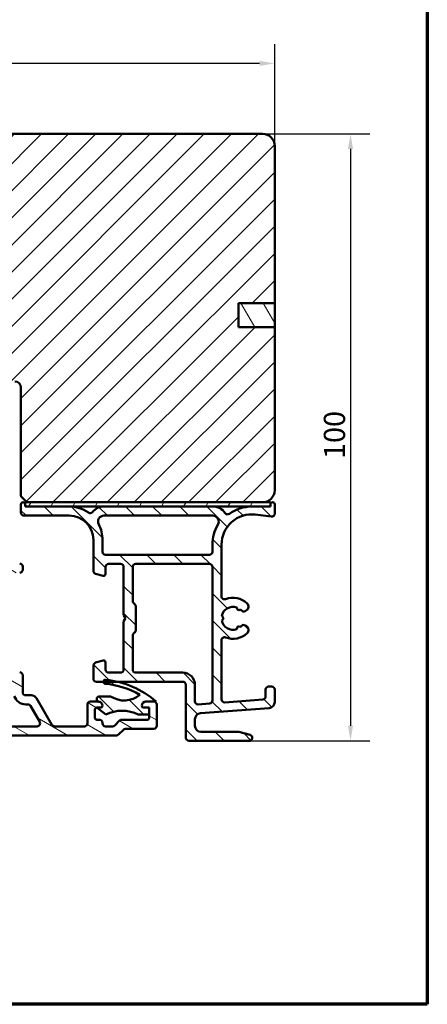
# Model space of a CAD drawing. Units: millimetres. Extents: x 15 to 815, y -287 to 287.
# Drawn here: x 338 to 405, y 10 to 173 of the extents above; entities that cross this region are included whole.
import ezdxf

# ---------------------------------------------------------------- set-up
doc = ezdxf.new("R2010")
doc.units = ezdxf.units.MM
for name, color, linetype, lineweight in [('Border (ISO)', 8, 'Continuous', 70), ('Dimension (ISO)', 3, 'Continuous', 25), ('Hatch (ISO)', 8, 'Continuous', 18), ('Visible (ISO)', 7, 'Continuous', 50)]:
    doc.layers.add(name, color=color, linetype=linetype, lineweight=lineweight)
doc.styles.add('Note Text (ISO)', font='tahoma.ttf')
doc.dimstyles.new('Default (ISO)', dxfattribs={"dimtxt": 3.5, "dimasz": 2.5, "dimexe": 3.175, "dimexo": 0, "dimgap": 0.762, "dimtad": 1, "dimrnd": 1e-08, "dimtxsty": 'Note Text (ISO)', "dimcen": 0.09, "dimdle": 10, "dimclrd": 256, "dimclre": 256, "dimclrt": 256, "dimazin": 2, "dimtfac": 1.001486, "dimtmove": 0, "dimatfit": 3, "dimfxl": 1, "dimtolj": 1, "dimtzin": 0, "dimlwd": -1, "dimlwe": -1, "dimarcsym": 0})
pattern_1 = [(135.0002, (205.049, 2e-07), (-2.245056, -2.24507), [])]

# ---------------------------------------------------------------- blocks, each defined once
blk = doc.blocks.new('Borders LEIAB A4 Border')
at = {"layer": 'Border (ISO)'}
for p, q in [((200, 287), (200, 10)), ((200, 10), (15, 10))]:
    blk.add_line(p, q, dxfattribs=at)
blk = doc.blocks.new('*D21')
at = {"layer": 'Defpoints', "color": 0, "transparency": 16777216}
for p in [(377.79, 154.12), (375.59, 53.62), (392.34, 53.62)]:
    blk.add_point(p, dxfattribs=at)
at = {"layer": 'Dimension (ISO)', "transparency": 16777216}
for p, q in [((377.79, 154.12), (395.52, 154.12)), ((392.34, 151.62), (392.34, 56.12)), ((375.59, 53.62), (395.52, 53.62))]:
    blk.add_line(p, q, dxfattribs=at)
for points in [[(391.92, 151.62), (392.76, 151.62), (392.34, 154.12)], [(391.92, 56.12), (392.76, 56.12), (392.34, 53.62)]]:
    blk.add_solid(points, dxfattribs=at)
at = {"layer": 'Dimension (ISO)', "transparency": 16777216, "insert": (387.93, 100.29), "char_height": 3.5, "attachment_point": 1, "rotation": 90, "style": 'Note Text (ISO)'}
blk.add_mtext('\\A1;100', dxfattribs=at)
blk = doc.blocks.new('*D22')
at = {"layer": 'Defpoints', "color": 0, "transparency": 16777216}
for p in [(263.79, 165.79), (379.79, 152.12), (263.79, 119.57)]:
    blk.add_point(p, dxfattribs=at)
at = {"layer": 'Dimension (ISO)', "transparency": 16777216}
for p, q in [((263.79, 119.57), (263.79, 168.97)), ((379.79, 152.12), (379.79, 168.97)), ((377.29, 165.79), (266.29, 165.79))]:
    blk.add_line(p, q, dxfattribs=at)
for points in [[(266.29, 166.21), (266.29, 165.38), (263.79, 165.79)], [(377.29, 166.21), (377.29, 165.38), (379.79, 165.79)]]:
    blk.add_solid(points, dxfattribs=at)
at = {"layer": 'Dimension (ISO)', "transparency": 16777216, "insert": (318.2, 170.2), "char_height": 3.5, "attachment_point": 1, "style": 'Note Text (ISO)'}
blk.add_mtext('\\A1;116', dxfattribs=at)

msp = doc.modelspace()

# ---------------------------------------------------------------- hatches: boundary and pattern name
at = {"layer": 'Hatch (ISO)'}
h = msp.add_hatch(dxfattribs=at)
h.set_pattern_fill('ANSI31', color=256, scale=25.4, style=0)
h.set_pattern_definition([(45, (205.049, 2e-07), (-2.245064, 2.245064), [])])
edge = h.paths.add_edge_path()
edge.add_line((338.794, 93.117), (377.794, 93.117))
edge.add_ellipse((377.794, 95.117), major_axis=(2, 0), ratio=1, start_angle=270, end_angle=360)
edge.add_line((379.794, 95.117), (379.794, 122.117))
edge.add_line((379.794, 122.117), (373.794, 122.117))
edge.add_line((373.794, 122.117), (373.794, 126.117))
edge.add_line((373.794, 126.117), (379.794, 126.117))
edge.add_line((379.794, 126.117), (379.794, 152.117))
edge.add_ellipse((377.794, 152.117), major_axis=(0, 2), ratio=1, start_angle=270, end_angle=360)
edge.add_line((377.794, 154.117), (326.794, 154.117))
edge.add_ellipse((326.794, 152.117), major_axis=(-2, 0), ratio=1, start_angle=270, end_angle=360)
edge.add_line((324.794, 152.117), (324.794, 115.117))
edge.add_ellipse((326.794, 115.117), major_axis=(0, -2), ratio=1, start_angle=270, end_angle=360)
edge.add_line((326.794, 113.117), (328.444, 113.117))
edge.add_line((328.444, 113.117), (336.794, 113.117))
edge.add_ellipse((336.794, 112.117), major_axis=(1, 0), ratio=1, start_angle=0, end_angle=90, ccw=False)
edge.add_line((337.794, 112.117), (337.794, 94.117))
edge.add_line((337.794, 94.117), (338.794, 93.117))
h = msp.add_hatch(dxfattribs=at)
h.set_pattern_fill('ANSI31', color=256, scale=25.4, angle=75.00018, style=0)
h.set_pattern_definition([(120.0002, (205.049, 2e-07), (-2.749626, -1.58751), [])])
h.paths.add_polyline_path([(373.794, 126.117), (373.794, 122.117), (379.794, 122.117), (379.794, 126.117)])
h = msp.add_hatch(dxfattribs=at)
h.set_pattern_fill('ANSI31', color=256, scale=25.4, angle=90.00021, style=0)
h.set_pattern_definition(pattern_1)
edge = h.paths.add_edge_path()
edge.add_ellipse((379.294, 91.267), major_axis=(0.497, -0.058), ratio=1, start_angle=270, end_angle=366.70338)
edge.add_line((379.794, 91.267), (379.794, 92.767))
edge.add_ellipse((379.444, 92.767), major_axis=(0, 0.35), ratio=1, start_angle=270, end_angle=450)
edge.add_line((379.094, 92.767), (379.094, 92.717))
edge.add_ellipse((378.794, 92.717), major_axis=(0, -0.3), ratio=1, start_angle=0, end_angle=90, ccw=False)
edge.add_line((378.794, 92.417), (375.994, 92.417))
edge.add_ellipse((375.994, 86.117), major_axis=(-6.3, 0), ratio=1, start_angle=270, end_angle=305.98732)
edge.add_ellipse((371.998, 91.62), major_axis=(-0.405, -0.294), ratio=1, start_angle=358.5818, end_angle=450, ccw=False)
edge.add_ellipse((369.528, 89.917), major_axis=(2.059, 1.419), ratio=1, start_angle=0, end_angle=55.43088)
edge.add_line((369.528, 92.417), (351.561, 92.417))
edge.add_ellipse((351.561, 89.917), major_axis=(-2.5, 0), ratio=1, start_angle=270, end_angle=320.50581)
edge.add_ellipse((349.245, 91.825), major_axis=(-0.318, -0.386), ratio=1, start_angle=4.37928, end_angle=90, ccw=False)
edge.add_ellipse((345.794, 86.917), major_axis=(-4.499, 3.164), ratio=1, start_angle=270, end_angle=305.11492)
edge.add_line((345.794, 92.417), (338.794, 92.417))
edge.add_ellipse((338.794, 92.717), major_axis=(-0.3, 0), ratio=1, start_angle=0, end_angle=90, ccw=False)
edge.add_line((338.494, 92.717), (338.494, 92.767))
edge.add_ellipse((338.144, 92.767), major_axis=(0, 0.35), ratio=1, start_angle=270, end_angle=450)
edge.add_line((337.794, 92.767), (337.794, 91.417))
edge.add_ellipse((338.294, 91.417), major_axis=(0, -0.5), ratio=1, start_angle=270, end_angle=360)
edge.add_line((338.294, 90.917), (345.794, 90.917))
edge.add_ellipse((345.794, 86.917), major_axis=(4, 0), ratio=1, start_angle=0, end_angle=90, ccw=False)
edge.add_line((349.794, 86.917), (349.794, 81.746))
edge.add_ellipse((350.294, 81.746), major_axis=(0, -0.5), ratio=1, start_angle=270, end_angle=345)
edge.add_line((350.165, 81.263), (351.417, 80.928))
edge.add_ellipse((351.494, 81.217), major_axis=(0.29, -0.078), ratio=1, start_angle=270, end_angle=375)
edge.add_line((351.794, 81.217), (351.794, 82.417))
edge.add_ellipse((352.294, 82.417), major_axis=(0, 0.5), ratio=1, start_angle=0, end_angle=90, ccw=False)
edge.add_line((352.294, 82.917), (354.294, 82.917))
edge.add_ellipse((354.294, 82.417), major_axis=(0.5, 0), ratio=1, start_angle=0, end_angle=90, ccw=False)
edge.add_line((354.794, 82.417), (354.794, 74.517))
edge.add_ellipse((355.094, 74.517), major_axis=(0, -0.3), ratio=1, start_angle=270, end_angle=300)
edge.add_line((354.834, 74.367), (355.094, 73.917))
edge.add_line((355.094, 73.917), (354.834, 73.467))
edge.add_ellipse((355.094, 73.317), major_axis=(-0.15, -0.26), ratio=1, start_angle=270, end_angle=300)
edge.add_line((354.794, 73.317), (354.794, 65.417))
edge.add_ellipse((354.294, 65.417), major_axis=(0, -0.5), ratio=1, start_angle=0, end_angle=90, ccw=False)
edge.add_line((354.294, 64.917), (352.294, 64.917))
edge.add_ellipse((352.294, 65.417), major_axis=(-0.5, 0), ratio=1, start_angle=0, end_angle=90, ccw=False)
edge.add_line((351.794, 65.417), (351.794, 66.617))
edge.add_ellipse((351.494, 66.617), major_axis=(0, 0.3), ratio=1, start_angle=270, end_angle=375)
edge.add_line((351.417, 66.907), (350.165, 66.572))
edge.add_ellipse((350.294, 66.089), major_axis=(-0.483, -0.129), ratio=1, start_angle=270, end_angle=345)
edge.add_line((349.794, 66.089), (349.794, 63.917))
edge.add_ellipse((350.294, 63.917), major_axis=(0, -0.5), ratio=1, start_angle=270, end_angle=360)
edge.add_line((350.294, 63.417), (351.436, 63.417))
edge.add_line((351.436, 63.417), (353.775, 63.417))
edge.add_line((353.775, 63.417), (364.594, 63.417))
edge.add_ellipse((364.594, 62.917), major_axis=(0.5, 0), ratio=1, start_angle=0, end_angle=90, ccw=False)
edge.add_line((365.094, 62.917), (365.094, 54.117))
edge.add_ellipse((365.594, 54.117), major_axis=(0, -0.5), ratio=1, start_angle=270, end_angle=360)
edge.add_line((365.594, 53.617), (375.594, 53.617))
edge.add_ellipse((375.594, 54.117), major_axis=(0.5, 0), ratio=1, start_angle=270, end_angle=435)
edge.add_line((375.724, 54.6), (373.858, 55.1))
edge.add_ellipse((373.728, 54.617), major_axis=(-0.483, 0.129), ratio=1, start_angle=270, end_angle=285)
edge.add_line((373.728, 55.117), (367.594, 55.117))
edge.add_ellipse((367.594, 56.117), major_axis=(-1, 0), ratio=1, start_angle=0, end_angle=90, ccw=False)
edge.add_line((366.594, 56.117), (366.594, 57.19))
edge.add_ellipse((367.594, 57.19), major_axis=(0, 1), ratio=1, start_angle=4.33231, end_angle=90, ccw=False)
edge.add_line((367.519, 58.187), (378.87, 59.047))
edge.add_ellipse((378.794, 60.044), major_axis=(0.997, 0.076), ratio=1, start_angle=270, end_angle=355.66769)
edge.add_line((379.794, 60.044), (379.794, 62.117))
edge.add_ellipse((379.294, 62.117), major_axis=(0, 0.5), ratio=1, start_angle=270, end_angle=360)
edge.add_line((379.294, 62.617), (378.794, 62.617))
edge.add_ellipse((378.794, 62.117), major_axis=(-0.5, 0), ratio=1, start_angle=270, end_angle=360)
edge.add_line((378.294, 62.117), (378.294, 60.972))
edge.add_ellipse((377.794, 60.972), major_axis=(0, -0.5), ratio=1, start_angle=4.33231, end_angle=90, ccw=False)
edge.add_line((377.832, 60.473), (371.532, 59.996))
edge.add_ellipse((371.494, 60.494), major_axis=(-0.499, -0.038), ratio=1, start_angle=355.66769, end_angle=450, ccw=False)
edge.add_line((370.994, 60.494), (370.994, 70.277))
edge.add_ellipse((371.494, 70.277), major_axis=(0, 0.5), ratio=1, start_angle=338.96278, end_angle=450, ccw=False)
edge.add_ellipse((372.894, 73.917), major_axis=(3.173, -1.221), ratio=1, start_angle=270, end_angle=334.59676)
edge.add_ellipse((374.72, 71.997), major_axis=(0.543, 0.517), ratio=1, start_angle=270, end_angle=376.44046)
edge.add_line((375.095, 72.647), (374.927, 72.744))
edge.add_ellipse((374.677, 72.311), major_axis=(-0.433, 0.25), ratio=1, start_angle=270, end_angle=347.9753)
edge.add_ellipse((372.894, 73.917), major_axis=(-1.272, -1.411), ratio=1, start_angle=83.18165, end_angle=90, ccw=False)
edge.add_line((374.145, 72.487), (373.884, 72.557))
edge.add_ellipse((373.819, 72.315), major_axis=(-0.241, 0.065), ratio=1, start_angle=270, end_angle=360)
edge.add_line((373.578, 72.38), (373.508, 72.119))
edge.add_ellipse((372.894, 73.917), major_axis=(-1.798, -0.614), ratio=1, start_angle=352.31391, end_angle=450, ccw=False)
edge.add_line((371.03, 73.55), (371.221, 73.741))
edge.add_ellipse((371.044, 73.917), major_axis=(0.177, 0.177), ratio=1, start_angle=270, end_angle=360)
edge.add_line((371.221, 74.094), (371.03, 74.285))
edge.add_ellipse((372.894, 73.917), major_axis=(0.368, 1.864), ratio=1, start_angle=352.31391, end_angle=450, ccw=False)
edge.add_line((373.508, 75.716), (373.578, 75.455))
edge.add_ellipse((373.819, 75.52), major_axis=(0.065, -0.241), ratio=1, start_angle=270, end_angle=360)
edge.add_line((373.884, 75.278), (374.145, 75.348))
edge.add_ellipse((372.894, 73.917), major_axis=(1.431, -1.25), ratio=1, start_angle=83.18165, end_angle=90, ccw=False)
edge.add_ellipse((374.677, 75.524), major_axis=(0.335, -0.371), ratio=1, start_angle=270, end_angle=347.9753)
edge.add_line((374.927, 75.091), (375.095, 75.188))
edge.add_ellipse((374.72, 75.838), major_axis=(0.65, 0.375), ratio=1, start_angle=270, end_angle=376.44046)
edge.add_ellipse((372.894, 73.917), major_axis=(-2.464, 2.343), ratio=1, start_angle=270, end_angle=334.59676)
edge.add_ellipse((371.494, 77.557), major_axis=(-0.467, -0.179), ratio=1, start_angle=338.96278, end_angle=450, ccw=False)
edge.add_line((370.994, 77.557), (370.994, 86.117))
edge.add_ellipse((375.994, 86.117), major_axis=(0, 5), ratio=1, start_angle=353.29662, end_angle=450, ccw=False)
edge.add_line((376.578, 91.083), (379.236, 90.771))
edge = h.paths.add_edge_path(flags=0)
edge.add_ellipse((345.794, 86.917), major_axis=(0, 5.5), ratio=1, start_angle=270, end_angle=297.48643)
edge.add_ellipse((351.56, 89.917), major_axis=(-0.462, 0.887), ratio=1, start_angle=332.51357, end_angle=450, ccw=False)
edge.add_line((351.56, 90.917), (369.528, 90.917))
edge.add_ellipse((369.528, 89.917), major_axis=(1, 0), ratio=1, start_angle=329.55795, end_angle=450, ccw=False)
edge.add_ellipse((375.994, 86.117), major_axis=(-3.293, -5.604), ratio=1, start_angle=270, end_angle=300.44205)
edge.add_line((369.494, 86.117), (369.494, 84.917))
edge.add_ellipse((368.994, 84.917), major_axis=(0, -0.5), ratio=1, start_angle=0, end_angle=90, ccw=False)
edge.add_line((368.994, 84.417), (351.794, 84.417))
edge.add_ellipse((351.794, 84.917), major_axis=(-0.5, 0), ratio=1, start_angle=0, end_angle=90, ccw=False)
edge.add_line((351.294, 84.917), (351.294, 86.917))
edge = h.paths.add_edge_path(flags=0)
edge.add_ellipse((356.794, 65.417), major_axis=(-0.5, 0), ratio=1, start_angle=0, end_angle=90)
edge.add_line((356.794, 64.917), (364.594, 64.917))
edge.add_ellipse((364.594, 62.917), major_axis=(0, 2), ratio=1, start_angle=270, end_angle=360, ccw=False)
edge.add_line((366.594, 62.917), (366.594, 60.161))
edge.add_ellipse((367.094, 60.161), major_axis=(-0.499, -0.038), ratio=1, start_angle=355.66769, end_angle=450)
edge.add_line((367.132, 59.662), (369.032, 59.806))
edge.add_ellipse((368.994, 60.305), major_axis=(0, -0.5), ratio=1, start_angle=4.33231, end_angle=90)
edge.add_line((369.494, 60.305), (369.494, 82.417))
edge.add_ellipse((368.994, 82.417), major_axis=(0.5, 0), ratio=1, start_angle=0, end_angle=90)
edge.add_line((368.994, 82.917), (356.794, 82.917))
edge.add_ellipse((356.794, 82.417), major_axis=(0, 0.5), ratio=1, start_angle=0, end_angle=90)
edge.add_line((356.294, 82.417), (356.294, 76.783))
edge.add_ellipse((356.794, 76.783), major_axis=(-0.433, 0.25), ratio=1, start_angle=30, end_angle=90)
edge.add_ellipse((356.294, 75.917), major_axis=(0, 0.5), ratio=1, start_angle=270, end_angle=330, ccw=False)
edge.add_line((356.794, 75.917), (356.794, 71.917))
edge.add_ellipse((356.294, 71.917), major_axis=(0.433, 0.25), ratio=1, start_angle=270, end_angle=330, ccw=False)
edge.add_ellipse((356.794, 71.051), major_axis=(0, 0.5), ratio=1, start_angle=30, end_angle=90)
edge.add_line((356.294, 71.051), (356.294, 65.417))
h = msp.add_hatch(dxfattribs=at)
h.set_pattern_fill('ANSI31', color=256, scale=25.4, angle=14.99998, style=0)
h.set_pattern_definition([(60, (205.049, 2e-07), (-2.74963, 1.5875), [])])
h.paths.add_polyline_path([(379.094, 93.117), (377.794, 93.117), (338.794, 93.117), (338.494, 93.117), (338.494, 92.767), (338.494, 92.717), (338.494, 92.417), (338.794, 92.417), (345.794, 92.417), (351.561, 92.417), (369.528, 92.417), (375.994, 92.417), (378.794, 92.417), (379.094, 92.417), (379.094, 92.717), (379.094, 92.767)])
h = msp.add_hatch(dxfattribs=at)
h.set_pattern_fill('ANSI31', color=256, scale=25.4, angle=105.00025, style=0)
h.set_pattern_definition([(150.0002, (205.049, 2e-07), (-1.58749, -2.74964), [])])
edge = h.paths.add_edge_path()
edge.add_ellipse((359.794, 59.617), major_axis=(0, 0.5), ratio=1, start_angle=270, end_angle=360)
edge.add_line((359.794, 60.117), (358.494, 60.117))
edge.add_ellipse((358.494, 59.417), major_axis=(-0.7, 0), ratio=1, start_angle=270, end_angle=360)
edge.add_ellipse((358.094, 59.417), major_axis=(0, -0.3), ratio=1, start_angle=270, end_angle=360)
edge.add_line((358.094, 59.117), (358.744, 59.117))
edge.add_ellipse((358.744, 58.817), major_axis=(0.3, 0), ratio=1, start_angle=0, end_angle=90, ccw=False)
edge.add_line((359.044, 58.817), (359.044, 57.417))
edge.add_ellipse((358.744, 57.417), major_axis=(0, -0.3), ratio=1, start_angle=0, end_angle=90, ccw=False)
edge.add_line((358.744, 57.117), (354.48, 57.117))
edge.add_ellipse((354.48, 56.617), major_axis=(-0.5, 0), ratio=1, start_angle=270, end_angle=315)
edge.add_line((354.126, 56.971), (353.319, 56.164))
edge.add_ellipse((352.966, 56.517), major_axis=(-0.354, -0.354), ratio=1, start_angle=45, end_angle=90, ccw=False)
edge.add_line((352.966, 56.017), (351.794, 56.017))
edge.add_ellipse((351.794, 56.517), major_axis=(-0.5, 0), ratio=1, start_angle=0, end_angle=90, ccw=False)
edge.add_line((351.294, 56.517), (351.294, 56.617))
edge.add_ellipse((350.794, 56.617), major_axis=(0, 0.5), ratio=1, start_angle=270, end_angle=360)
edge.add_line((350.794, 57.117), (350.344, 57.117))
edge.add_ellipse((350.344, 57.417), major_axis=(-0.3, 0), ratio=1, start_angle=0, end_angle=90, ccw=False)
edge.add_line((350.044, 57.417), (350.044, 58.817))
edge.add_ellipse((350.344, 58.817), major_axis=(0, 0.3), ratio=1, start_angle=0, end_angle=90, ccw=False)
edge.add_line((350.344, 59.117), (350.994, 59.117))
edge.add_ellipse((350.994, 59.417), major_axis=(0.3, 0), ratio=1, start_angle=270, end_angle=360)
edge.add_ellipse((350.594, 59.417), major_axis=(0, 0.7), ratio=1, start_angle=270, end_angle=360)
edge.add_line((350.594, 60.117), (349.294, 60.117))
edge.add_ellipse((349.294, 59.617), major_axis=(-0.5, 0), ratio=1, start_angle=270, end_angle=360)
edge.add_line((348.794, 59.617), (348.794, 56.517))
edge.add_ellipse((348.294, 56.517), major_axis=(0, -0.5), ratio=1, start_angle=0, end_angle=90, ccw=False)
edge.add_line((348.294, 56.017), (343.356, 56.017))
edge.add_ellipse((343.356, 56.517), major_axis=(-0.5, 0), ratio=1, start_angle=30, end_angle=90, ccw=False)
edge.add_line((342.923, 56.267), (340.383, 60.667))
edge.add_ellipse((339.517, 60.167), major_axis=(-0.5, 0.866), ratio=1, start_angle=270, end_angle=330)
edge.add_line((339.517, 61.167), (338.594, 61.167))
edge.add_ellipse((338.594, 61.667), major_axis=(-0.5, 0), ratio=1, start_angle=0, end_angle=90, ccw=False)
edge.add_line((338.094, 61.667), (338.094, 64.467))
edge.add_ellipse((337.594, 64.467), major_axis=(0, 0.5), ratio=1, start_angle=270, end_angle=360)
edge.add_line((337.594, 64.967), (336.394, 64.967))
edge.add_ellipse((336.394, 65.467), major_axis=(-0.5, 0), ratio=1, start_angle=0, end_angle=90, ccw=False)
edge.add_line((335.894, 65.467), (335.894, 65.967))
edge.add_ellipse((335.394, 65.967), major_axis=(0, 0.5), ratio=1, start_angle=270, end_angle=360)
edge.add_line((335.394, 66.467), (333.594, 66.467))
edge.add_ellipse((333.594, 65.967), major_axis=(-0.5, 0), ratio=1, start_angle=270, end_angle=360)
edge.add_line((333.094, 65.967), (333.094, 64.867))
edge.add_ellipse((333.594, 64.867), major_axis=(0, -0.5), ratio=1, start_angle=270, end_angle=360)
edge.add_line((333.594, 64.367), (334.094, 64.367))
edge.add_ellipse((334.094, 63.867), major_axis=(0.5, 0), ratio=1, start_angle=0, end_angle=90, ccw=False)
edge.add_line((334.594, 63.867), (334.594, 63.367))
edge.add_ellipse((334.094, 63.367), major_axis=(0, -0.5), ratio=1, start_angle=0, end_angle=90, ccw=False)
edge.add_line((334.094, 62.867), (327.094, 62.867))
edge.add_ellipse((327.094, 63.367), major_axis=(-0.5, 0), ratio=1, start_angle=0, end_angle=90, ccw=False)
edge.add_line((326.594, 63.367), (326.594, 72.648))
edge.add_line((326.594, 72.648), (326.294, 73.167))
edge.add_line((326.294, 73.167), (326.594, 73.687))
edge.add_line((326.594, 73.687), (326.594, 85.867))
edge.add_ellipse((327.094, 85.867), major_axis=(0, 0.5), ratio=1, start_angle=0, end_angle=90, ccw=False)
edge.add_line((327.094, 86.367), (331.327, 86.367))
edge.add_ellipse((331.327, 85.367), major_axis=(1, 0), ratio=1, start_angle=6.26291, end_angle=90, ccw=False)
edge.add_ellipse((336.794, 85.967), major_axis=(0.491, -4.473), ratio=1, start_angle=270, end_angle=309.0075)
edge.add_ellipse((333.275, 82.415), major_axis=(0.355, -0.352), ratio=1, start_angle=333.32046, end_angle=450, ccw=False)
edge.add_ellipse((333.594, 81.467), major_axis=(-0.474, -0.159), ratio=1, start_angle=270, end_angle=341.40913)
edge.add_line((333.094, 81.467), (333.094, 80.467))
edge.add_ellipse((333.594, 80.467), major_axis=(0, -0.5), ratio=1, start_angle=270, end_angle=360)
edge.add_line((333.594, 79.967), (335.394, 79.967))
edge.add_ellipse((335.394, 80.467), major_axis=(0.5, 0), ratio=1, start_angle=270, end_angle=360)
edge.add_line((335.894, 80.467), (335.894, 80.967))
edge.add_ellipse((336.394, 80.967), major_axis=(0, 0.5), ratio=1, start_angle=0, end_angle=90, ccw=False)
edge.add_line((336.394, 81.467), (337.594, 81.467))
edge.add_ellipse((337.594, 81.967), major_axis=(0.5, 0), ratio=1, start_angle=270, end_angle=360)
edge.add_line((338.094, 81.967), (338.094, 82.467))
edge.add_ellipse((337.594, 82.467), major_axis=(0, 0.5), ratio=1, start_angle=270, end_angle=360)
edge.add_line((337.594, 82.967), (336.794, 82.967))
edge.add_ellipse((336.794, 85.967), major_axis=(-3, 0), ratio=1, start_angle=0, end_angle=90, ccw=False)
edge.add_line((333.794, 85.967), (333.794, 88.217))
edge.add_ellipse((333.444, 88.217), major_axis=(0, 0.35), ratio=1, start_angle=270, end_angle=450)
edge.add_line((333.094, 88.217), (333.094, 88.167))
edge.add_ellipse((332.794, 88.167), major_axis=(0, -0.3), ratio=1, start_angle=0, end_angle=90, ccw=False)
edge.add_line((332.794, 87.867), (281.794, 87.867))
edge.add_ellipse((281.794, 88.167), major_axis=(-0.3, 0), ratio=1, start_angle=0, end_angle=90, ccw=False)
edge.add_line((281.494, 88.167), (281.494, 88.217))
edge.add_ellipse((281.144, 88.217), major_axis=(0, 0.35), ratio=1, start_angle=270, end_angle=450)
edge.add_line((280.794, 88.217), (280.794, 61.867))
edge.add_ellipse((281.294, 61.867), major_axis=(0, -0.5), ratio=1, start_angle=270, end_angle=360)
edge.add_line((281.294, 61.367), (287.894, 61.367))
edge.add_ellipse((287.894, 60.367), major_axis=(1, 0), ratio=1, start_angle=0, end_angle=90, ccw=False)
edge.add_line((288.894, 60.367), (288.894, 58.967))
edge.add_ellipse((287.894, 58.967), major_axis=(0, -1), ratio=1, start_angle=0, end_angle=90, ccw=False)
edge.add_line((287.894, 57.967), (285.144, 57.967))
edge.add_ellipse((285.144, 57.217), major_axis=(-0.75, 0), ratio=1, start_angle=270, end_angle=450)
edge.add_line((285.144, 56.467), (289.394, 56.467))
edge.add_ellipse((289.394, 57.467), major_axis=(1, 0), ratio=1, start_angle=270, end_angle=360)
edge.add_line((290.394, 57.467), (290.394, 60.867))
edge.add_ellipse((290.894, 60.867), major_axis=(0, 0.5), ratio=1, start_angle=0, end_angle=90, ccw=False)
edge.add_line((290.894, 61.367), (302.094, 61.367))
edge.add_ellipse((302.094, 60.867), major_axis=(0.5, 0), ratio=1, start_angle=0, end_angle=90, ccw=False)
edge.add_line((302.594, 60.867), (302.594, 57.117))
edge.add_ellipse((303.094, 57.117), major_axis=(0, -0.5), ratio=1, start_angle=270, end_angle=360)
edge.add_line((303.094, 56.617), (303.594, 56.617))
edge.add_ellipse((303.594, 57.117), major_axis=(0.5, 0), ratio=1, start_angle=270, end_angle=360)
edge.add_line((304.094, 57.117), (304.094, 60.867))
edge.add_ellipse((304.594, 60.867), major_axis=(0, 0.5), ratio=1, start_angle=0, end_angle=90, ccw=False)
edge.add_line((304.594, 61.367), (308.294, 61.367))
edge.add_ellipse((308.294, 60.367), major_axis=(1, 0), ratio=1, start_angle=0, end_angle=90, ccw=False)
edge.add_line((309.294, 60.367), (309.294, 55.017))
edge.add_ellipse((309.794, 55.017), major_axis=(0, -0.5), ratio=1, start_angle=270, end_angle=360)
edge.add_line((309.794, 54.517), (353.587, 54.517))
edge.add_ellipse((353.587, 55.017), major_axis=(0.5, 0), ratio=1, start_angle=270, end_angle=315)
edge.add_line((353.941, 54.664), (354.748, 55.471))
edge.add_ellipse((355.101, 55.117), major_axis=(0.354, 0.354), ratio=1, start_angle=45, end_angle=90, ccw=False)
edge.add_line((355.101, 55.617), (359.794, 55.617))
edge.add_ellipse((359.794, 56.117), major_axis=(0.5, 0), ratio=1, start_angle=270, end_angle=360)
edge.add_line((360.294, 56.117), (360.294, 59.617))
edge = h.paths.add_edge_path(flags=0)
edge.add_line((324.17, 56.767), (326.682, 61.117))
edge.add_ellipse((327.115, 60.867), major_axis=(0.25, 0.433), ratio=1, start_angle=30, end_angle=90, ccw=False)
edge.add_line((327.115, 61.367), (336.226, 61.367))
edge.add_ellipse((336.226, 60.867), major_axis=(0.5, 0), ratio=1, start_angle=18.66292, end_angle=90, ccw=False)
edge.add_ellipse((338.594, 61.667), major_axis=(0.64, -1.895), ratio=1, start_angle=270, end_angle=341.33708)
edge.add_line((338.594, 59.667), (338.939, 59.667))
edge.add_ellipse((338.939, 59.167), major_axis=(0.5, 0), ratio=1, start_angle=30, end_angle=90, ccw=False)
edge.add_line((339.373, 59.417), (340.902, 56.767))
edge.add_ellipse((340.469, 56.517), major_axis=(0.25, -0.433), ratio=1, start_angle=330, end_angle=450, ccw=False)
edge.add_line((340.469, 56.017), (324.603, 56.017))
edge.add_ellipse((324.603, 56.517), major_axis=(-0.5, 0), ratio=1, start_angle=330, end_angle=450, ccw=False)
edge = h.paths.add_edge_path(flags=0)
edge.add_ellipse((297.894, 80.867), major_axis=(0, -0.5), ratio=1, start_angle=270, end_angle=360)
edge.add_line((297.894, 80.367), (298.394, 80.367))
edge.add_ellipse((298.394, 80.867), major_axis=(0.5, 0), ratio=1, start_angle=270, end_angle=360)
edge.add_line((298.894, 80.867), (298.894, 85.538))
edge.add_ellipse((298.394, 85.538), major_axis=(0, 0.5), ratio=1, start_angle=270, end_angle=311.40962)
edge.add_ellipse((298.994, 86.067), major_axis=(-0.198, 0.225), ratio=1, start_angle=318.59038, end_angle=450, ccw=False)
edge.add_line((298.994, 86.367), (324.594, 86.367))
edge.add_ellipse((324.594, 85.867), major_axis=(0.5, 0), ratio=1, start_angle=300, end_angle=450, ccw=False)
edge.add_ellipse((325.094, 85.001), major_axis=(-0.25, 0.433), ratio=1, start_angle=0, end_angle=60)
edge.add_line((324.594, 85.001), (324.594, 83.574))
edge.add_ellipse((325.094, 83.574), major_axis=(0, -0.5), ratio=1, start_angle=270, end_angle=315)
edge.add_line((324.741, 83.221), (324.948, 83.014))
edge.add_ellipse((324.594, 82.66), major_axis=(0.354, -0.354), ratio=1, start_angle=45, end_angle=90, ccw=False)
edge.add_line((325.094, 82.66), (325.094, 76.374))
edge.add_ellipse((324.594, 76.374), major_axis=(0, -0.5), ratio=1, start_angle=45, end_angle=90, ccw=False)
edge.add_line((324.948, 76.021), (324.741, 75.814))
edge.add_ellipse((325.094, 75.46), major_axis=(-0.354, -0.354), ratio=1, start_angle=270, end_angle=315)
edge.add_line((324.594, 75.46), (324.594, 70.874))
edge.add_ellipse((325.094, 70.874), major_axis=(0, -0.5), ratio=1, start_angle=270, end_angle=315)
edge.add_line((324.741, 70.521), (324.948, 70.314))
edge.add_ellipse((324.594, 69.96), major_axis=(0.354, -0.354), ratio=1, start_angle=45, end_angle=90, ccw=False)
edge.add_line((325.094, 69.96), (325.094, 66.574))
edge.add_ellipse((324.594, 66.574), major_axis=(0, -0.5), ratio=1, start_angle=45, end_angle=90, ccw=False)
edge.add_line((324.948, 66.221), (324.741, 66.014))
edge.add_ellipse((325.094, 65.66), major_axis=(-0.354, -0.354), ratio=1, start_angle=270, end_angle=315)
edge.add_line((324.594, 65.66), (324.594, 64.233))
edge.add_ellipse((325.094, 64.233), major_axis=(0, -0.5), ratio=1, start_angle=270, end_angle=330)
edge.add_ellipse((324.594, 63.367), major_axis=(0.25, 0.433), ratio=1, start_angle=210, end_angle=360, ccw=False)
edge.add_line((324.594, 62.867), (322.094, 62.867))
edge.add_ellipse((322.094, 62.367), major_axis=(-0.5, 0), ratio=1, start_angle=270, end_angle=360)
edge.add_line((321.594, 62.367), (321.594, 61.867))
edge.add_ellipse((322.094, 61.867), major_axis=(0, -0.5), ratio=1, start_angle=270, end_angle=360)
edge.add_line((322.094, 61.367), (324.228, 61.367))
edge.add_ellipse((324.228, 60.867), major_axis=(0.5, 0), ratio=1, start_angle=330, end_angle=450, ccw=False)
edge.add_line((324.661, 60.617), (322.15, 56.267))
edge.add_ellipse((321.717, 56.517), major_axis=(-0.25, -0.433), ratio=1, start_angle=30, end_angle=90, ccw=False)
edge.add_line((321.717, 56.017), (311.794, 56.017))
edge.add_ellipse((311.794, 57.017), major_axis=(-1, 0), ratio=1, start_angle=0, end_angle=90, ccw=False)
edge.add_line((310.794, 57.017), (310.794, 62.367))
edge.add_ellipse((310.294, 62.367), major_axis=(0, 0.5), ratio=1, start_angle=270, end_angle=360)
edge.add_line((310.294, 62.867), (298.994, 62.867))
edge.add_ellipse((298.994, 63.167), major_axis=(-0.3, 0), ratio=1, start_angle=318.59038, end_angle=450, ccw=False)
edge.add_ellipse((298.394, 63.697), major_axis=(0.331, 0.375), ratio=1, start_angle=270, end_angle=311.40962)
edge.add_line((298.894, 63.697), (298.894, 65.367))
edge.add_ellipse((298.394, 65.367), major_axis=(0, 0.5), ratio=1, start_angle=270, end_angle=360)
edge.add_line((298.394, 65.867), (297.894, 65.867))
edge.add_ellipse((297.894, 65.367), major_axis=(-0.5, 0), ratio=1, start_angle=270, end_angle=360)
edge.add_line((297.394, 65.367), (297.394, 64.433))
edge.add_ellipse((296.894, 64.433), major_axis=(0, -0.5), ratio=1, start_angle=75.06858, end_angle=90, ccw=False)
edge.add_line((297.377, 64.304), (297.093, 63.239))
edge.add_ellipse((296.61, 63.367), major_axis=(-0.129, -0.483), ratio=1, start_angle=14.93142, end_angle=90, ccw=False)
edge.add_line((296.61, 62.867), (282.794, 62.867))
edge.add_ellipse((282.794, 63.367), major_axis=(-0.5, 0), ratio=1, start_angle=0, end_angle=90, ccw=False)
edge.add_line((282.294, 63.367), (282.294, 85.367))
edge.add_ellipse((283.294, 85.367), major_axis=(0, 1), ratio=1, start_angle=0, end_angle=90, ccw=False)
edge.add_line((283.294, 86.367), (296.61, 86.367))
edge.add_ellipse((296.61, 85.867), major_axis=(0.5, 0), ratio=1, start_angle=14.93142, end_angle=90, ccw=False)
edge.add_line((297.093, 85.996), (297.377, 84.931))
edge.add_ellipse((296.894, 84.802), major_axis=(0.129, -0.483), ratio=1, start_angle=75.06858, end_angle=90, ccw=False)
edge.add_line((297.394, 84.802), (297.394, 80.867))
h = msp.add_hatch(dxfattribs=at)
h.set_pattern_fill('ANSI31', color=256, scale=25.4, angle=90.00021, style=0)
h.set_pattern_definition(pattern_1)
edge = h.paths.add_edge_path()
edge.add_ellipse((354.876, 64.305), major_axis=(2.591, -3.047), ratio=1, start_angle=285.66372, end_angle=360)
edge.add_ellipse((350.334, 48.817), major_axis=(14.272, -1.399), ratio=1, start_angle=65.77157, end_angle=90)
edge.add_ellipse((351.766, 63.417), major_axis=(0, -0.33), ratio=1, start_angle=270, end_angle=354.40056, ccw=False)
edge.add_ellipse((351.766, 63.417), major_axis=(-0.328, 0.032), ratio=1, start_angle=270, end_angle=365.59944, ccw=False)
edge.add_ellipse((350.334, 48.817), major_axis=(-14.6, 3.441), ratio=1, start_angle=270, end_angle=277.66204, ccw=False)
edge.add_ellipse((350.334, 48.817), major_axis=(-11.3, 9.865), ratio=1, start_angle=270, end_angle=297.85857, ccw=False)
edge.add_line((360.199, 60.117), (359.794, 60.117))
edge.add_line((359.794, 60.117), (358.494, 60.117))
edge.add_ellipse((358.494, 59.417), major_axis=(0, 0.7), ratio=1, start_angle=0, end_angle=90)
edge.add_ellipse((358.094, 59.417), major_axis=(-0.3, 0), ratio=1, start_angle=0, end_angle=90)
edge.add_line((358.094, 59.117), (358.744, 59.117))
edge.add_line((358.744, 59.117), (359.044, 59.117))
edge.add_line((359.044, 59.117), (359.044, 58.817))
edge.add_line((359.044, 58.817), (359.044, 57.977))
edge.add_line((359.044, 57.977), (357.216, 57.977))
edge.add_ellipse((354.539, 52.607), major_axis=(5.37, 2.677), ratio=1, start_angle=37.01217, end_angle=90)
edge.add_line((351.863, 57.977), (350.334, 59.117))
edge.add_line((350.334, 59.117), (350.334, 59.117))
edge.add_line((350.334, 59.117), (350.344, 59.117))
edge.add_line((350.344, 59.117), (350.994, 59.117))
edge.add_ellipse((350.994, 59.417), major_axis=(0, -0.3), ratio=1, start_angle=0, end_angle=90)
edge.add_ellipse((350.594, 59.417), major_axis=(0.691, -0.112), ratio=1, start_angle=9.18405, end_angle=90)
edge.add_ellipse((350.777, 60.545), major_axis=(-0.442, 0), ratio=1, start_angle=270, end_angle=440.81595, ccw=False)
edge.add_line((350.777, 60.987), (352.641, 60.987))

# ---------------------------------------------------------------- linework, layer by layer
at = {"layer": 'Visible (ISO)'}
for p, q in [((377.794, 154.117), (326.794, 154.117)), ((379.794, 126.117), (379.794, 152.117)), ((373.794, 122.117), (373.794, 126.117)), ((373.794, 126.117), (379.794, 126.117)), ((373.794, 126.117), (373.794, 122.117)), ((379.794, 126.117), (373.794, 126.117)), ((379.794, 122.117), (379.794, 126.117)), ((379.794, 122.117), (373.794, 122.117)), ((373.794, 122.117), (379.794, 122.117)), ((379.794, 95.117), (379.794, 122.117)), ((337.794, 112.117), (337.794, 94.117)), ((337.794, 94.117), (338.794, 93.117)), ((379.094, 93.117), (338.494, 93.117)), ((338.494, 93.117), (338.494, 92.417)), ((338.794, 93.117), (377.794, 93.117)), ((379.094, 92.417), (379.094, 93.117)), ((337.794, 92.767), (337.794, 91.417)), ((338.494, 92.717), (338.494, 92.767)), ((338.494, 92.417), (379.094, 92.417)), ((345.794, 92.417), (338.794, 92.417)), ((369.528, 92.417), (351.561, 92.417)), ((378.794, 92.417), (375.994, 92.417)), ((379.094, 92.767), (379.094, 92.717)), ((379.794, 91.267), (379.794, 92.767)), ((338.294, 90.917), (345.794, 90.917)), ((351.56, 90.917), (369.528, 90.917)), ((376.578, 91.083), (379.236, 90.771)), ((349.794, 86.917), (349.794, 81.746)), ((351.294, 84.917), (351.294, 86.917)), ((369.494, 86.117), (369.494, 84.917)), ((370.994, 77.557), (370.994, 86.117)), ((368.994, 84.417), (351.794, 84.417)), ((338.094, 81.967), (338.094, 82.467)), ((351.794, 81.217), (351.794, 82.417)), ((352.294, 82.917), (354.294, 82.917)), ((354.794, 82.417), (354.794, 74.517)), ((356.294, 76.783), (356.294, 82.417)), ((356.794, 82.917), (368.994, 82.917)), ((369.494, 82.417), (369.494, 60.305)), ((350.165, 81.263), (351.417, 80.928)), ((356.794, 71.917), (356.794, 75.917)), ((373.508, 75.716), (373.578, 75.455)), ((373.884, 75.278), (374.145, 75.348)), ((374.927, 75.091), (375.095, 75.188)), ((354.834, 74.367), (355.094, 73.917)), ((355.094, 73.917), (354.834, 73.467)), ((371.221, 74.094), (371.03, 74.285)), ((371.03, 73.55), (371.221, 73.741)), ((354.794, 73.317), (354.794, 65.417)), ((373.578, 72.38), (373.508, 72.119)), ((374.145, 72.487), (373.884, 72.557)), ((375.095, 72.647), (374.927, 72.744)), ((356.294, 65.417), (356.294, 71.051)), ((370.994, 60.494), (370.994, 70.277)), ((351.417, 66.907), (350.165, 66.572)), ((349.794, 66.089), (349.794, 63.917)), ((351.794, 65.417), (351.794, 66.617)), ((338.094, 61.667), (338.094, 64.467)), ((354.294, 64.917), (352.294, 64.917)), ((364.594, 64.917), (356.794, 64.917)), ((350.294, 63.417), (364.594, 63.417)), ((365.094, 62.917), (365.094, 54.117)), ((366.594, 60.161), (366.594, 62.917)), ((378.294, 62.117), (378.294, 60.972)), ((379.294, 62.617), (378.794, 62.617)), ((379.794, 60.044), (379.794, 62.117)), ((339.517, 61.167), (338.594, 61.167)), ((342.923, 56.267), (340.383, 60.667)), ((352.641, 60.987), (350.777, 60.987)), ((377.832, 60.473), (371.532, 59.996)), ((338.594, 59.667), (338.939, 59.667)), ((339.373, 59.417), (340.902, 56.767)), ((348.794, 59.617), (348.794, 56.517)), ((350.594, 60.117), (349.294, 60.117)), ((350.044, 57.417), (350.044, 58.817)), ((350.994, 59.117), (350.334, 59.117)), ((350.334, 59.117), (351.863, 57.977)), ((350.344, 59.117), (350.994, 59.117)), ((358.094, 59.117), (358.744, 59.117)), ((359.044, 59.117), (358.094, 59.117)), ((359.794, 60.117), (358.494, 60.117)), ((358.494, 60.117), (360.199, 60.117)), ((359.044, 57.977), (359.044, 59.117)), ((359.044, 58.817), (359.044, 57.417)), ((360.294, 56.117), (360.294, 59.617)), ((369.032, 59.806), (367.132, 59.662)), ((367.519, 58.187), (378.87, 59.047)), ((350.794, 57.117), (350.344, 57.117)), ((358.744, 57.117), (354.48, 57.117)), ((357.216, 57.977), (359.044, 57.977)), ((366.594, 56.117), (366.594, 57.19)), ((340.469, 56.017), (324.603, 56.017)), ((348.294, 56.017), (343.356, 56.017)), ((351.294, 56.517), (351.294, 56.617)), ((352.966, 56.017), (351.794, 56.017)), ((354.126, 56.971), (353.319, 56.164)), ((353.941, 54.664), (354.748, 55.471)), ((355.101, 55.617), (359.794, 55.617)), ((309.794, 54.517), (353.587, 54.517)), ((373.728, 55.117), (367.594, 55.117)), ((375.724, 54.6), (373.858, 55.1)), ((365.594, 53.617), (375.594, 53.617))]:
    msp.add_line(p, q, dxfattribs=at)
for centre, radius, start, end in [((377.794, 152.117), 2, 0, 90), ((336.794, 112.117), 1, 0, 90), ((377.794, 95.117), 2, 270, 0), ((338.144, 92.767), 0.35, 0, 180), ((379.444, 92.767), 0.35, 0, 180), ((338.294, 91.417), 0.5, 180, 270), ((338.794, 92.717), 0.3, 180, 270), ((345.794, 86.917), 5.5, 54.88508, 90), ((349.245, 91.825), 0.5, 234.88508, 320.50581), ((351.561, 89.917), 2.5, 90, 140.50581), ((369.528, 89.917), 2.5, 34.56912, 90), ((371.998, 91.62), 0.5, 214.56912, 305.98732), ((375.994, 86.117), 6.3, 90, 125.98732), ((378.794, 92.717), 0.3, 270, 0), ((345.794, 86.917), 4, 0, 90), ((351.56, 89.917), 1, 90, 207.48643), ((369.528, 89.917), 1, 329.55795, 90), ((375.994, 86.117), 5, 83.29662, 180), ((379.294, 91.267), 0.5, 263.29662, 0), ((345.794, 86.917), 5.5, 0, 27.48643), ((375.994, 86.117), 6.5, 149.55795, 180), ((351.794, 84.917), 0.5, 180, 270), ((368.994, 84.917), 0.5, 270, 0), ((337.594, 82.467), 0.5, 0, 90), ((337.594, 81.967), 0.5, 270, 0), ((350.294, 81.746), 0.5, 180, 255), ((352.294, 82.417), 0.5, 90, 180), ((354.294, 82.417), 0.5, 0, 90), ((356.794, 82.417), 0.5, 90, 180), ((368.994, 82.417), 0.5, 0, 90), ((351.494, 81.217), 0.3, 255, 0), ((356.794, 76.783), 0.5, 180, 240), ((371.494, 77.557), 0.5, 180, 291.03722), ((372.894, 73.917), 3.4, 46.44046, 111.03722), ((356.294, 75.917), 0.5, 0, 60), ((372.894, 73.917), 1.9, 71.15695, 168.84305), ((373.819, 75.52), 0.25, 195, 285), ((372.894, 73.917), 1.9, 42.0247, 48.84305), ((374.677, 75.524), 0.5, 222.0247, 300), ((374.72, 75.838), 0.75, 300, 46.44046), ((355.094, 74.517), 0.3, 180, 210), ((355.094, 73.317), 0.3, 150, 180), ((372.894, 73.917), 1.9, 191.15695, 288.84305), ((371.044, 73.917), 0.25, 315, 45), ((356.294, 71.917), 0.5, 300, 0), ((373.819, 72.315), 0.25, 75, 165), ((372.894, 73.917), 1.9, 311.15695, 317.9753), ((374.677, 72.311), 0.5, 60, 137.9753), ((374.72, 71.997), 0.75, 313.55954, 60), ((356.794, 71.051), 0.5, 120, 180), ((371.494, 70.277), 0.5, 68.96278, 180), ((372.894, 73.917), 3.4, 248.96278, 313.55954), ((351.494, 66.617), 0.3, 0, 105), ((350.294, 66.089), 0.5, 105, 180), ((352.294, 65.417), 0.5, 180, 270), ((354.294, 65.417), 0.5, 270, 0), ((356.794, 65.417), 0.5, 180, 270), ((337.594, 64.467), 0.5, 0, 90), ((350.294, 63.917), 0.5, 180, 270), ((351.766, 63.417), 0.33, 84.40056, 264.40056), ((350.334, 48.817), 15, 48.87995, 84.40056), ((364.594, 62.917), 2, 0, 90), ((350.334, 48.817), 14.34, 60.17213, 84.40056), ((364.594, 62.917), 0.5, 0, 90), ((378.794, 62.117), 0.5, 90, 180), ((379.294, 62.117), 0.5, 0, 90), ((338.594, 61.667), 2, 198.66292, 270), ((338.594, 61.667), 0.5, 180, 270), ((339.517, 60.167), 1, 30, 90), ((350.777, 60.545), 0.442, 90, 260.81595), ((354.876, 64.305), 4, 236.03767, 310.37395), ((371.494, 60.494), 0.5, 180, 274.33231), ((377.794, 60.972), 0.5, 274.33231, 0), ((338.939, 59.167), 0.5, 30, 90), ((349.294, 59.617), 0.5, 90, 180), ((350.344, 58.817), 0.3, 90, 180), ((350.594, 59.417), 0.7, 0, 90), ((350.594, 59.417), 0.7, 0, 80.81595), ((350.994, 59.417), 0.3, 270, 0), ((350.994, 59.417), 0.3, 270, 0), ((358.494, 59.417), 0.7, 90, 180), ((358.494, 59.417), 0.7, 90, 180), ((358.094, 59.417), 0.3, 180, 270), ((358.094, 59.417), 0.3, 180, 270), ((358.744, 58.817), 0.3, 0, 90), ((359.794, 59.617), 0.5, 0, 90), ((367.094, 60.161), 0.5, 180, 274.33231), ((368.994, 60.305), 0.5, 274.33231, 0), ((378.794, 60.044), 1, 274.33231, 0), ((350.344, 57.417), 0.3, 180, 270), ((350.794, 56.617), 0.5, 0, 90), ((354.539, 52.607), 6, 63.50609, 116.49391), ((354.48, 56.617), 0.5, 90, 135), ((358.744, 57.417), 0.3, 270, 0), ((367.594, 57.19), 1, 94.33231, 180), ((340.469, 56.517), 0.5, 270, 30), ((343.356, 56.517), 0.5, 210, 270), ((348.294, 56.517), 0.5, 270, 0), ((351.794, 56.517), 0.5, 180, 270), ((352.966, 56.517), 0.5, 270, 315), ((355.101, 55.117), 0.5, 90, 135), ((359.794, 56.117), 0.5, 270, 0), ((367.594, 56.117), 1, 180, 270), ((353.587, 55.017), 0.5, 270, 315), ((365.594, 54.117), 0.5, 180, 270), ((373.728, 54.617), 0.5, 75, 90), ((375.594, 54.117), 0.5, 270, 75)]:
    msp.add_arc(centre, radius, start, end, dxfattribs=at)

# ---------------------------------------------------------------- block references
msp.add_blockref('Borders LEIAB A4 Border', (205.049, 0))

# ---------------------------------------------------------------- dimensions: what is measured, and where the dimension line sits
at = {"layer": 'Dimension (ISO)'}
dim = msp.add_linear_dim(base=(263.794, 165.795), p1=(379.794, 152.117), p2=(263.794, 119.567), dimstyle='Default (ISO)', override={"dimgap": 0.762, "dimdec": 2, "dimtol": 0, "dimlim": 0, "dimtp": 0, "dimtm": 0, "dimtdec": 2, "dimtofl": 0, "dimatfit": 1}, dxfattribs=at)
dim.commit()
dim.dimension.update_dxf_attribs({"geometry": '*D22', "text_midpoint": (321.794, 165.795), "dimtype": 160})
dim = msp.add_linear_dim(base=(392.34, 53.617), p1=(377.794, 154.117), p2=(375.594, 53.617), angle=90, dimstyle='Default (ISO)', override={"dimgap": 0.762, "dimdec": 2, "dimlfac": 0.995025, "dimtol": 0, "dimlim": 0, "dimtp": 0, "dimtm": 0, "dimtdec": 2, "dimtofl": 0, "dimatfit": 1}, dxfattribs=at)
dim.commit()
dim.dimension.update_dxf_attribs({"geometry": '*D21', "text_midpoint": (392.34, 103.867), "dimtype": 160})

doc.saveas('drawing.dxf')
